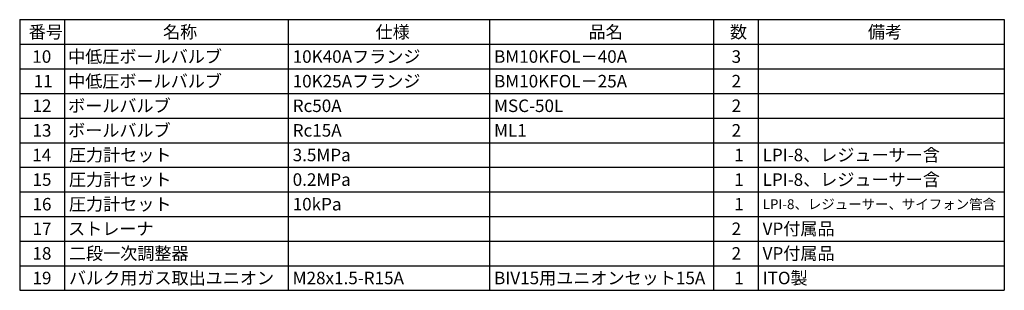
# Model space of a CAD drawing. Units: millimetres. Extents: x -6998 to 10507, y 3050 to 8851.
# Drawn here: x 8307 to 10507, y 7950 to 8555 of the extents above; entities that cross this region are included whole.
import ezdxf

# ---------------------------------------------------------------- set-up
doc = ezdxf.new("R2010")
doc.units = ezdxf.units.MM
doc.layers.add('図面枠', color=7, linetype='Continuous', lineweight=50)
doc.styles.add('MtXpl__', font='txt')
doc.styles.get("Standard").update_dxf_attribs({"font": 'simplex.shx', "bigfont": 'bigfont.shx'})

msp = doc.modelspace()

# ---------------------------------------------------------------- linework, layer by layer
at = {"layer": '図面枠', "lineweight": 25, "ltscale": 0.5}
for p, q in [((8307.1, 8554.7), (10507.1, 8554.7)), ((8307.1, 8554.7), (8307.1, 7949.7)), ((8407.1, 8554.7), (8407.1, 7949.7)), ((8907.1, 8554.7), (8907.1, 7949.7)), ((9357.1, 8554.7), (9357.1, 7949.7)), ((9857.1, 8554.7), (9857.1, 7949.7)), ((9957.1, 8554.7), (9957.1, 7949.7)), ((10507.1, 8554.7), (10507.1, 7949.7)), ((8307.1, 8499.7), (10507.1, 8499.7)), ((8307.1, 8444.7), (10507.1, 8444.7)), ((8307.1, 8389.7), (10507.1, 8389.7)), ((8307.1, 8334.7), (10507.1, 8334.7)), ((8307.1, 8279.7), (10507.1, 8279.7)), ((8307.1, 8224.7), (10507.1, 8224.7)), ((8307.1, 8169.7), (10507.1, 8169.7)), ((8307.1, 8114.7), (10507.1, 8114.7)), ((8307.1, 8059.7), (10507.1, 8059.7)), ((8307.1, 8004.7), (10507.1, 8004.7)), ((8307.1, 7949.7), (10507.1, 7949.7))]:
    msp.add_line(p, q, dxfattribs=at)

# ---------------------------------------------------------------- texts
at = {"layer": '図面枠', "lineweight": 15}
for s, height, p in [('番号', 28, (8327.3, 8513.2)), ('名称', 28, (8627.3, 8513.2)), ('仕様', 28, (9102.3, 8513.2)), ('品名', 28, (9578.2, 8513.2)), ('数', 28, (9894.1, 8513.2)), ('備考', 28, (10202.3, 8513.2)), ('中低圧ボールバルブ', 28, (8415.3, 8458.2)), ('10K40Aフランジ', 28, (8917.1, 8458.2)), ('BM10KFOL－40A', 28, (9367.1, 8458.2)), ('3', 28, (9897.8, 8458.2)), ('中低圧ボールバルブ', 28, (8415.3, 8403.2)), ('10K25Aフランジ', 28, (8917.1, 8403.2)), ('BM10KFOL－25A', 28, (9367.1, 8403.2)), ('2', 28, (9897.8, 8403.2)), ('ボールバルブ', 28, (8415.3, 8348.2)), ('Rc50A', 28, (8917.1, 8348.2)), ('MSC-50L', 28, (9367.1, 8348.2)), ('2', 28, (9897.8, 8348.2)), ('ボールバルブ', 28, (8415.3, 8293.2)), ('Rc15A\u3000', 28, (8917.1, 8293.2)), ('ML1', 28, (9367.1, 8293.2)), ('2', 28, (9897.8, 8293.2)), ('圧力計セット', 28, (8417.1, 8238.2)), ('3.5MPa', 28, (8917.1, 8238.2)), ('1', 28, (9903.8, 8238.2)), ('LPI-8、レジューサー含', 28, (9967.1, 8238.2)), ('圧力計セット', 28, (8417.1, 8183.2)), ('0.2MPa', 28, (8917.1, 8183.2)), ('1', 28, (9903.8, 8183.2)), ('LPI-8、レジューサー含', 28, (9967.1, 8183.2)), ('圧力計セット', 28, (8417.1, 8128.2)), ('10kPa', 28, (8917.1, 8128.2)), ('1', 28, (9903.8, 8128.2)), ('LPI-8、レジューサー、サイフォン管含', 22, (9967.1, 8131.2)), ('ストレーナ', 28, (8415.3, 8073.2)), ('2', 28, (9897.8, 8073.2)), ('VP付属品', 28, (9967.1, 8073.2)), ('二段一次調整器', 28, (8417.1, 8018.2)), ('2', 28, (9897.8, 8018.2)), ('VP付属品', 28, (9967.1, 8018.2)), ('バルク用ガス取出ユニオン', 28, (8417.1, 7963.2)), ('M28x1.5-R15A', 28, (8917.1, 7963.2)), ('BIV15用ユニオンセット15A', 28, (9367.1, 7963.2)), ('1', 28, (9903.8, 7963.2)), ('ITO製', 28, (9967.1, 7963.2))]:
    msp.add_text(s, height=height, dxfattribs=at).set_placement(p)
at = {"layer": '図面枠', "lineweight": 15, "style": 'MtXpl__'}
for s, p in [('10', (8335.3, 8458.2)), ('11', (8338.4, 8403.2)), ('12', (8335.7, 8348.2)), ('13', (8335.7, 8293.2)), ('14', (8335.3, 8238.2)), ('15', (8335.7, 8183.2)), ('16', (8335.7, 8128.2)), ('17', (8335.9, 8073.2)), ('18', (8335.6, 8018.2)), ('19', (8335.7, 7963.2))]:
    msp.add_text(s, height=28, dxfattribs=at).set_placement(p)

doc.saveas('drawing.dxf')
